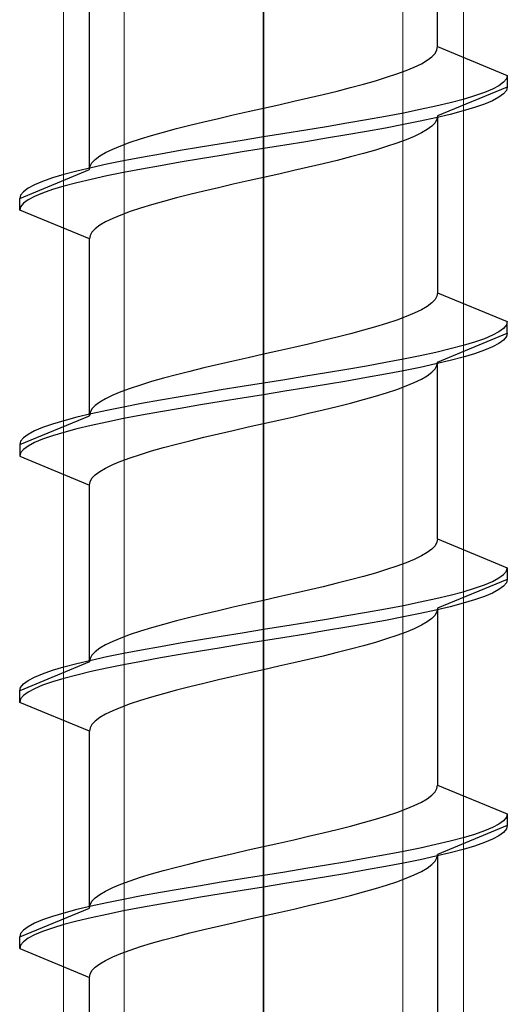
# Model space of a CAD drawing. Extents: x 0 to 3964, y 0 to 6413.
# Drawn here: x 1495 to 1500, y 5112 to 5120 of the extents above; entities that cross this region are included whole.
import ezdxf

# ---------------------------------------------------------------- set-up
doc = ezdxf.new("R2010")
doc.units = 0
doc.linetypes.add('YCENTER_1', pattern=[13, 10, -1, 1, -1])
doc.layers.add('YKK_13', color=4, linetype='CONTINUOUS', lineweight=13)

msp = doc.modelspace()

# ---------------------------------------------------------------- linework, layer by layer
at = {"layer": 'YKK_13', "linetype": 'ByBlock', "lineweight": -2, "ltscale": 2}
for p, q in [((1497.5, 5159.9012), (1497.5, 5098.4012)), ((1497.5, 5076.9407), (1497.5, 5138.4407))]:
    msp.add_line(p, q, dxfattribs=at)
at = {"layer": 'YKK_13', "linetype": 'YCENTER_1'}
msp.add_line((1497.5, 5102.8445), (1497.5, 5136.8543), dxfattribs=at)
at = {"layer": 'YKK_13'}
for p, q in [((1495.777, 5107.3737), (1495.777, 5133.2085)), ((1499.223, 5107.3737), (1499.223, 5133.2085)), ((1496.2985, 5107.3737), (1496.2985, 5122.9503)), ((1498.7015, 5107.3737), (1498.7015, 5122.9503))]:
    msp.add_line(p, q, dxfattribs=at)
at = {"layer": 'YKK_13', "linetype": 'ByBlock', "lineweight": -2, "ltscale": 0.5}
for p, q in [((1499, 5119.7668), (1499, 5121.2897)), ((1496, 5118.7068), (1496, 5120.2297)), ((1498.9772, 5119.7079), (1498.9943, 5119.7373)), ((1498.9943, 5119.7373), (1499, 5119.7668)), ((1499, 5119.7668), (1499.6, 5119.5182)), ((1498.8595, 5119.6195), (1498.9095, 5119.649)), ((1498.9095, 5119.649), (1498.9489, 5119.6784)), ((1498.9489, 5119.6784), (1498.9772, 5119.7079)), ((1498.6491, 5119.5312), (1498.7287, 5119.5606)), ((1498.7287, 5119.5606), (1498.799, 5119.5901)), ((1498.799, 5119.5901), (1498.8595, 5119.6195)), ((1498.3604, 5119.4429), (1498.4642, 5119.4723)), ((1498.4642, 5119.4723), (1498.5607, 5119.5018)), ((1498.5607, 5119.5018), (1498.6491, 5119.5312)), ((1499.592, 5119.4888), (1499.5681, 5119.4593)), ((1499.6, 5119.5182), (1499.592, 5119.4888)), ((1499.6, 5119.5182), (1499.6, 5119.4182)), ((1498.013, 5119.3545), (1498.1339, 5119.384)), ((1498.1339, 5119.384), (1498.25, 5119.4134)), ((1498.25, 5119.4134), (1498.3604, 5119.4429)), ((1499.6, 5119.4182), (1499, 5119.1697)), ((1499.4734, 5119.4005), (1499.4032, 5119.371)), ((1499.5284, 5119.4299), (1499.4734, 5119.4005)), ((1499.5681, 5119.4593), (1499.5284, 5119.4299)), ((1499.592, 5119.3888), (1499.5681, 5119.3593)), ((1499.6, 5119.4182), (1499.592, 5119.3888)), ((1497.6307, 5119.2662), (1497.7605, 5119.2956)), ((1497.7605, 5119.2956), (1497.8882, 5119.3251)), ((1497.8882, 5119.3251), (1498.013, 5119.3545)), ((1499.2202, 5119.3121), (1499.1087, 5119.2827)), ((1499.3187, 5119.3416), (1499.2202, 5119.3121)), ((1499.4032, 5119.371), (1499.3187, 5119.3416)), ((1499.4734, 5119.3005), (1499.4032, 5119.271)), ((1499.5284, 5119.3299), (1499.4734, 5119.3005)), ((1499.5681, 5119.3593), (1499.5284, 5119.3299)), ((1497.2395, 5119.1779), (1497.3693, 5119.2073)), ((1497.3693, 5119.2073), (1497.5, 5119.2368)), ((1497.5, 5119.2368), (1497.6307, 5119.2662)), ((1498.8499, 5119.2238), (1498.7045, 5119.1943)), ((1498.9849, 5119.2532), (1498.8499, 5119.2238)), ((1499.1087, 5119.2827), (1498.9849, 5119.2532)), ((1499.2202, 5119.2121), (1499.1087, 5119.1827)), ((1499.3187, 5119.2416), (1499.2202, 5119.2121)), ((1499.4032, 5119.271), (1499.3187, 5119.2416)), ((1496.987, 5119.119), (1497.1118, 5119.1484)), ((1497.1118, 5119.1484), (1497.2395, 5119.1779)), ((1498.3875, 5119.1355), (1498.2182, 5119.106)), ((1498.55, 5119.1649), (1498.3875, 5119.1355)), ((1498.7045, 5119.1943), (1498.55, 5119.1649)), ((1498.8499, 5119.1238), (1498.7045, 5119.0943)), ((1498.9849, 5119.1532), (1498.8499, 5119.1238)), ((1498.9943, 5119.1403), (1498.9772, 5119.1108)), ((1499.1087, 5119.1827), (1498.9849, 5119.1532)), ((1499, 5119.1697), (1498.9943, 5119.1403)), ((1499, 5119.1697), (1499, 5117.6468)), ((1496.6396, 5119.0306), (1496.75, 5119.0601)), ((1496.75, 5119.0601), (1496.8661, 5119.0895)), ((1496.8661, 5119.0895), (1496.987, 5119.119)), ((1497.8647, 5119.0471), (1497.683, 5119.0177)), ((1498.0435, 5119.0766), (1497.8647, 5119.0471)), ((1498.2182, 5119.106), (1498.0435, 5119.0766)), ((1498.55, 5119.0649), (1498.3875, 5119.0355)), ((1498.7045, 5119.0943), (1498.55, 5119.0649)), ((1498.9095, 5119.0519), (1498.8595, 5119.0225)), ((1498.9489, 5119.0814), (1498.9095, 5119.0519)), ((1498.9772, 5119.1108), (1498.9489, 5119.0814)), ((1496.3509, 5118.9423), (1496.4393, 5118.9718)), ((1496.4393, 5118.9718), (1496.5358, 5119.0012)), ((1496.5358, 5119.0012), (1496.6396, 5119.0306)), ((1497.317, 5118.9588), (1497.1353, 5118.9293)), ((1497.5, 5118.9882), (1497.317, 5118.9588)), ((1497.683, 5119.0177), (1497.5, 5118.9882)), ((1498.0435, 5118.9766), (1497.8647, 5118.9471)), ((1498.2182, 5119.006), (1498.0435, 5118.9766)), ((1498.3875, 5119.0355), (1498.2182, 5119.006)), ((1498.7287, 5118.9636), (1498.6491, 5118.9341)), ((1498.799, 5118.993), (1498.7287, 5118.9636)), ((1498.8595, 5119.0225), (1498.799, 5118.993)), ((1496.1405, 5118.854), (1496.201, 5118.8834)), ((1496.201, 5118.8834), (1496.2713, 5118.9129)), ((1496.2713, 5118.9129), (1496.3509, 5118.9423)), ((1496.7818, 5118.8705), (1496.6125, 5118.841)), ((1496.9565, 5118.8999), (1496.7818, 5118.8705)), ((1497.1353, 5118.9293), (1496.9565, 5118.8999)), ((1497.5, 5118.8882), (1497.317, 5118.8588)), ((1497.683, 5118.9177), (1497.5, 5118.8882)), ((1497.8647, 5118.9471), (1497.683, 5118.9177)), ((1498.4642, 5118.8753), (1498.3604, 5118.8458)), ((1498.5607, 5118.9047), (1498.4642, 5118.8753)), ((1498.6491, 5118.9341), (1498.5607, 5118.9047)), ((1496.0228, 5118.7656), (1496.0511, 5118.7951)), ((1496.0511, 5118.7951), (1496.0905, 5118.8245)), ((1496.0905, 5118.8245), (1496.1405, 5118.854)), ((1496.45, 5118.8116), (1496.2955, 5118.7821)), ((1496.6125, 5118.841), (1496.45, 5118.8116)), ((1496.9565, 5118.7999), (1496.7818, 5118.7705)), ((1497.1353, 5118.8293), (1496.9565, 5118.7999)), ((1497.317, 5118.8588), (1497.1353, 5118.8293)), ((1498.1339, 5118.7869), (1498.013, 5118.7575)), ((1498.25, 5118.8164), (1498.1339, 5118.7869)), ((1498.3604, 5118.8458), (1498.25, 5118.8164)), ((1495.4, 5118.4582), (1496, 5118.7068)), ((1496.0151, 5118.7232), (1495.8913, 5118.6938)), ((1496, 5118.7068), (1496.0057, 5118.7362)), ((1496.0057, 5118.7362), (1496.0228, 5118.7656)), ((1496.1501, 5118.7527), (1496.0151, 5118.7232)), ((1496.2955, 5118.7821), (1496.1501, 5118.7527)), ((1496.45, 5118.7116), (1496.2955, 5118.6821)), ((1496.6125, 5118.741), (1496.45, 5118.7116)), ((1496.7818, 5118.7705), (1496.6125, 5118.741)), ((1497.7605, 5118.6986), (1497.6307, 5118.6691)), ((1497.8882, 5118.728), (1497.7605, 5118.6986)), ((1498.013, 5118.7575), (1497.8882, 5118.728)), ((1495.6813, 5118.6349), (1495.5968, 5118.6055)), ((1495.7798, 5118.6643), (1495.6813, 5118.6349)), ((1495.8913, 5118.6938), (1495.7798, 5118.6643)), ((1496.0151, 5118.6232), (1495.8913, 5118.5938)), ((1496.1501, 5118.6527), (1496.0151, 5118.6232)), ((1496.2955, 5118.6821), (1496.1501, 5118.6527)), ((1497.5, 5118.6397), (1497.3693, 5118.6103)), ((1497.6307, 5118.6691), (1497.5, 5118.6397)), ((1495.4716, 5118.5466), (1495.4319, 5118.5171)), ((1495.5266, 5118.576), (1495.4716, 5118.5466)), ((1495.5968, 5118.6055), (1495.5266, 5118.576)), ((1495.6813, 5118.5349), (1495.5968, 5118.5055)), ((1495.7798, 5118.5643), (1495.6813, 5118.5349)), ((1495.8913, 5118.5938), (1495.7798, 5118.5643)), ((1497.1118, 5118.5514), (1496.987, 5118.5219)), ((1497.2395, 5118.5808), (1497.1118, 5118.5514)), ((1497.3693, 5118.6103), (1497.2395, 5118.5808)), ((1495.408, 5118.4877), (1495.4, 5118.4582)), ((1495.4, 5118.3582), (1495.4, 5118.4582)), ((1495.4319, 5118.5171), (1495.408, 5118.4877)), ((1495.4716, 5118.4466), (1495.4319, 5118.4171)), ((1495.5266, 5118.476), (1495.4716, 5118.4466)), ((1495.5968, 5118.5055), (1495.5266, 5118.476)), ((1496.75, 5118.463), (1496.6396, 5118.4336)), ((1496.8661, 5118.4925), (1496.75, 5118.463)), ((1496.987, 5118.5219), (1496.8661, 5118.4925)), ((1495.408, 5118.3877), (1495.4, 5118.3582)), ((1495.4319, 5118.4171), (1495.408, 5118.3877)), ((1496.4393, 5118.3747), (1496.3509, 5118.3453)), ((1496.5358, 5118.4041), (1496.4393, 5118.3747)), ((1496.6396, 5118.4336), (1496.5358, 5118.4041)), ((1496, 5118.1097), (1495.4, 5118.3582)), ((1496.201, 5118.2864), (1496.1405, 5118.2569)), ((1496.2713, 5118.3158), (1496.201, 5118.2864)), ((1496.3509, 5118.3453), (1496.2713, 5118.3158)), ((1496.0511, 5118.198), (1496.0228, 5118.1686)), ((1496.0905, 5118.2275), (1496.0511, 5118.198)), ((1496.1405, 5118.2569), (1496.0905, 5118.2275)), ((1496.0057, 5118.1391), (1496, 5118.1097)), ((1496, 5116.5868), (1496, 5118.1097)), ((1496.0228, 5118.1686), (1496.0057, 5118.1391)), ((1498.9943, 5117.6173), (1498.9772, 5117.5879)), ((1499, 5117.6468), (1498.9943, 5117.6173)), ((1499, 5117.6468), (1499.6, 5117.3982)), ((1498.9095, 5117.529), (1498.8595, 5117.4995)), ((1498.9489, 5117.5584), (1498.9095, 5117.529)), ((1498.9772, 5117.5879), (1498.9489, 5117.5584)), ((1498.7287, 5117.4406), (1498.6491, 5117.4112)), ((1498.799, 5117.4701), (1498.7287, 5117.4406)), ((1498.8595, 5117.4995), (1498.799, 5117.4701)), ((1498.4642, 5117.3523), (1498.3604, 5117.3229)), ((1498.5607, 5117.3818), (1498.4642, 5117.3523)), ((1498.6491, 5117.4112), (1498.5607, 5117.3818)), ((1499.592, 5117.3688), (1499.5681, 5117.3393)), ((1499.6, 5117.3982), (1499.592, 5117.3688)), ((1499.6, 5117.2982), (1499.6, 5117.3982)), ((1498.1339, 5117.264), (1498.013, 5117.2345)), ((1498.25, 5117.2934), (1498.1339, 5117.264)), ((1498.3604, 5117.3229), (1498.25, 5117.2934)), ((1499, 5117.0497), (1499.6, 5117.2982)), ((1499.4734, 5117.2805), (1499.4032, 5117.251)), ((1499.5284, 5117.3099), (1499.4734, 5117.2805)), ((1499.5681, 5117.3393), (1499.5284, 5117.3099)), ((1499.592, 5117.2688), (1499.5681, 5117.2393)), ((1499.6, 5117.2982), (1499.592, 5117.2688)), ((1497.7605, 5117.1756), (1497.6307, 5117.1462)), ((1497.8882, 5117.2051), (1497.7605, 5117.1756)), ((1498.013, 5117.2345), (1497.8882, 5117.2051)), ((1499.2202, 5117.1921), (1499.1087, 5117.1627)), ((1499.3187, 5117.2216), (1499.2202, 5117.1921)), ((1499.4032, 5117.251), (1499.3187, 5117.2216)), ((1499.4734, 5117.1805), (1499.4032, 5117.151)), ((1499.5284, 5117.2099), (1499.4734, 5117.1805)), ((1499.5681, 5117.2393), (1499.5284, 5117.2099)), ((1497.3693, 5117.0873), (1497.2395, 5117.0579)), ((1497.5, 5117.1168), (1497.3693, 5117.0873)), ((1497.6307, 5117.1462), (1497.5, 5117.1168)), ((1498.8499, 5117.1038), (1498.7045, 5117.0743)), ((1498.9849, 5117.1332), (1498.8499, 5117.1038)), ((1499.1087, 5117.1627), (1498.9849, 5117.1332)), ((1499.2202, 5117.0921), (1499.1087, 5117.0627)), ((1499.3187, 5117.1216), (1499.2202, 5117.0921)), ((1499.4032, 5117.151), (1499.3187, 5117.1216)), ((1497.1118, 5117.0284), (1496.987, 5116.999)), ((1497.2395, 5117.0579), (1497.1118, 5117.0284)), ((1498.3875, 5117.0155), (1498.2182, 5116.986)), ((1498.55, 5117.0449), (1498.3875, 5117.0155)), ((1498.7045, 5117.0743), (1498.55, 5117.0449)), ((1498.8499, 5117.0038), (1498.7045, 5116.9743)), ((1498.9849, 5117.0332), (1498.8499, 5117.0038)), ((1498.9772, 5116.9908), (1498.9943, 5117.0203)), ((1499.1087, 5117.0627), (1498.9849, 5117.0332)), ((1498.9943, 5117.0203), (1499, 5117.0497)), ((1499, 5115.5268), (1499, 5117.0497)), ((1496.75, 5116.9401), (1496.6396, 5116.9106)), ((1496.8661, 5116.9695), (1496.75, 5116.9401)), ((1496.987, 5116.999), (1496.8661, 5116.9695)), ((1497.8647, 5116.9271), (1497.683, 5116.8977)), ((1498.0435, 5116.9566), (1497.8647, 5116.9271)), ((1498.2182, 5116.986), (1498.0435, 5116.9566)), ((1498.55, 5116.9449), (1498.3875, 5116.9155)), ((1498.7045, 5116.9743), (1498.55, 5116.9449)), ((1498.8595, 5116.9025), (1498.9095, 5116.9319)), ((1498.9095, 5116.9319), (1498.9489, 5116.9614)), ((1498.9489, 5116.9614), (1498.9772, 5116.9908)), ((1496.4393, 5116.8518), (1496.3509, 5116.8223)), ((1496.5358, 5116.8812), (1496.4393, 5116.8518)), ((1496.6396, 5116.9106), (1496.5358, 5116.8812)), ((1497.317, 5116.8388), (1497.1353, 5116.8093)), ((1497.5, 5116.8682), (1497.317, 5116.8388)), ((1497.683, 5116.8977), (1497.5, 5116.8682)), ((1498.0435, 5116.8566), (1497.8647, 5116.8271)), ((1498.2182, 5116.886), (1498.0435, 5116.8566)), ((1498.3875, 5116.9155), (1498.2182, 5116.886)), ((1498.6491, 5116.8141), (1498.7287, 5116.8436)), ((1498.7287, 5116.8436), (1498.799, 5116.873)), ((1498.799, 5116.873), (1498.8595, 5116.9025)), ((1496.201, 5116.7634), (1496.1405, 5116.734)), ((1496.2713, 5116.7929), (1496.201, 5116.7634)), ((1496.3509, 5116.8223), (1496.2713, 5116.7929)), ((1496.7818, 5116.7505), (1496.6125, 5116.721)), ((1496.9565, 5116.7799), (1496.7818, 5116.7505)), ((1497.1353, 5116.8093), (1496.9565, 5116.7799)), ((1497.5, 5116.7682), (1497.317, 5116.7388)), ((1497.683, 5116.7977), (1497.5, 5116.7682)), ((1497.8647, 5116.8271), (1497.683, 5116.7977)), ((1498.3604, 5116.7258), (1498.4642, 5116.7553)), ((1498.4642, 5116.7553), (1498.5607, 5116.7847)), ((1498.5607, 5116.7847), (1498.6491, 5116.8141)), ((1496.0511, 5116.6751), (1496.0228, 5116.6456)), ((1496.0905, 5116.7045), (1496.0511, 5116.6751)), ((1496.1405, 5116.734), (1496.0905, 5116.7045)), ((1496.45, 5116.6916), (1496.2955, 5116.6621)), ((1496.6125, 5116.721), (1496.45, 5116.6916)), ((1496.9565, 5116.6799), (1496.7818, 5116.6505)), ((1497.1353, 5116.7093), (1496.9565, 5116.6799)), ((1497.317, 5116.7388), (1497.1353, 5116.7093)), ((1498.013, 5116.6375), (1498.1339, 5116.6669)), ((1498.1339, 5116.6669), (1498.25, 5116.6964)), ((1498.25, 5116.6964), (1498.3604, 5116.7258)), ((1495.4, 5116.3382), (1496, 5116.5868)), ((1496.0151, 5116.6032), (1495.8913, 5116.5738)), ((1496.0057, 5116.6162), (1496, 5116.5868)), ((1496.0228, 5116.6456), (1496.0057, 5116.6162)), ((1496.1501, 5116.6327), (1496.0151, 5116.6032)), ((1496.2955, 5116.6621), (1496.1501, 5116.6327)), ((1496.45, 5116.5916), (1496.2955, 5116.5621)), ((1496.6125, 5116.621), (1496.45, 5116.5916)), ((1496.7818, 5116.6505), (1496.6125, 5116.621)), ((1497.6307, 5116.5491), (1497.7605, 5116.5786)), ((1497.7605, 5116.5786), (1497.8882, 5116.608)), ((1497.8882, 5116.608), (1498.013, 5116.6375)), ((1495.6813, 5116.5149), (1495.5968, 5116.4855)), ((1495.7798, 5116.5443), (1495.6813, 5116.5149)), ((1495.8913, 5116.5738), (1495.7798, 5116.5443)), ((1496.0151, 5116.5032), (1495.8913, 5116.4738)), ((1496.1501, 5116.5327), (1496.0151, 5116.5032)), ((1496.2955, 5116.5621), (1496.1501, 5116.5327)), ((1497.3693, 5116.4903), (1497.5, 5116.5197)), ((1497.5, 5116.5197), (1497.6307, 5116.5491)), ((1495.4716, 5116.4266), (1495.4319, 5116.3971)), ((1495.5266, 5116.456), (1495.4716, 5116.4266)), ((1495.5968, 5116.4855), (1495.5266, 5116.456)), ((1495.6813, 5116.4149), (1495.5968, 5116.3855)), ((1495.7798, 5116.4443), (1495.6813, 5116.4149)), ((1495.8913, 5116.4738), (1495.7798, 5116.4443)), ((1496.987, 5116.4019), (1497.1118, 5116.4314)), ((1497.1118, 5116.4314), (1497.2395, 5116.4608)), ((1497.2395, 5116.4608), (1497.3693, 5116.4903)), ((1495.408, 5116.3677), (1495.4, 5116.3382)), ((1495.4, 5116.3382), (1495.4, 5116.2382)), ((1495.4319, 5116.3971), (1495.408, 5116.3677)), ((1495.4716, 5116.3266), (1495.4319, 5116.2971)), ((1495.5266, 5116.356), (1495.4716, 5116.3266)), ((1495.5968, 5116.3855), (1495.5266, 5116.356)), ((1496.6396, 5116.3136), (1496.75, 5116.343)), ((1496.75, 5116.343), (1496.8661, 5116.3725)), ((1496.8661, 5116.3725), (1496.987, 5116.4019)), ((1495.408, 5116.2677), (1495.4, 5116.2382)), ((1495.4319, 5116.2971), (1495.408, 5116.2677)), ((1496.3509, 5116.2253), (1496.4393, 5116.2547)), ((1496.4393, 5116.2547), (1496.5358, 5116.2841)), ((1496.5358, 5116.2841), (1496.6396, 5116.3136)), ((1495.4, 5116.2382), (1496, 5115.9897)), ((1496.1405, 5116.1369), (1496.201, 5116.1664)), ((1496.201, 5116.1664), (1496.2713, 5116.1958)), ((1496.2713, 5116.1958), (1496.3509, 5116.2253)), ((1496.0228, 5116.0486), (1496.0511, 5116.078)), ((1496.0511, 5116.078), (1496.0905, 5116.1075)), ((1496.0905, 5116.1075), (1496.1405, 5116.1369)), ((1496, 5115.9897), (1496.0057, 5116.0191)), ((1496, 5114.4668), (1496, 5115.9897)), ((1496.0057, 5116.0191), (1496.0228, 5116.0486)), ((1498.9943, 5115.4973), (1498.9772, 5115.4679)), ((1499, 5115.5268), (1498.9943, 5115.4973)), ((1499, 5115.5268), (1499.6, 5115.2782)), ((1498.9095, 5115.409), (1498.8595, 5115.3795)), ((1498.9489, 5115.4384), (1498.9095, 5115.409)), ((1498.9772, 5115.4679), (1498.9489, 5115.4384)), ((1498.7287, 5115.3206), (1498.6491, 5115.2912)), ((1498.799, 5115.3501), (1498.7287, 5115.3206)), ((1498.8595, 5115.3795), (1498.799, 5115.3501)), ((1498.4642, 5115.2323), (1498.3604, 5115.2029)), ((1498.5607, 5115.2618), (1498.4642, 5115.2323)), ((1498.6491, 5115.2912), (1498.5607, 5115.2618)), ((1499.5681, 5115.2193), (1499.592, 5115.2488)), ((1499.592, 5115.2488), (1499.6, 5115.2782)), ((1499.6, 5115.2782), (1499.6, 5115.1782)), ((1498.1339, 5115.144), (1498.013, 5115.1145)), ((1498.25, 5115.1734), (1498.1339, 5115.144)), ((1498.3604, 5115.2029), (1498.25, 5115.1734)), ((1499.6, 5115.1782), (1499, 5114.9297)), ((1499.4032, 5115.131), (1499.4734, 5115.1605)), ((1499.4734, 5115.1605), (1499.5284, 5115.1899)), ((1499.5284, 5115.1899), (1499.5681, 5115.2193)), ((1499.592, 5115.1488), (1499.5681, 5115.1193)), ((1499.6, 5115.1782), (1499.592, 5115.1488)), ((1497.7605, 5115.0556), (1497.6307, 5115.0262)), ((1497.8882, 5115.0851), (1497.7605, 5115.0556)), ((1498.013, 5115.1145), (1497.8882, 5115.0851)), ((1499.1087, 5115.0427), (1499.2202, 5115.0721)), ((1499.2202, 5115.0721), (1499.3187, 5115.1016)), ((1499.3187, 5115.1016), (1499.4032, 5115.131)), ((1499.4734, 5115.0605), (1499.4032, 5115.031)), ((1499.5284, 5115.0899), (1499.4734, 5115.0605)), ((1499.5681, 5115.1193), (1499.5284, 5115.0899)), ((1497.3693, 5114.9673), (1497.2395, 5114.9379)), ((1497.5, 5114.9968), (1497.3693, 5114.9673)), ((1497.6307, 5115.0262), (1497.5, 5114.9968)), ((1498.7045, 5114.9543), (1498.8499, 5114.9838)), ((1498.8499, 5114.9838), (1498.9849, 5115.0132)), ((1498.9849, 5115.0132), (1499.1087, 5115.0427)), ((1499.2202, 5114.9721), (1499.1087, 5114.9427)), ((1499.3187, 5115.0016), (1499.2202, 5114.9721)), ((1499.4032, 5115.031), (1499.3187, 5115.0016)), ((1497.1118, 5114.9084), (1496.987, 5114.879)), ((1497.2395, 5114.9379), (1497.1118, 5114.9084)), ((1498.2182, 5114.866), (1498.3875, 5114.8955)), ((1498.3875, 5114.8955), (1498.55, 5114.9249)), ((1498.55, 5114.9249), (1498.7045, 5114.9543)), ((1498.8499, 5114.8838), (1498.7045, 5114.8543)), ((1498.9849, 5114.9132), (1498.8499, 5114.8838)), ((1498.9943, 5114.9003), (1498.9772, 5114.8708)), ((1499.1087, 5114.9427), (1498.9849, 5114.9132)), ((1499, 5114.9297), (1498.9943, 5114.9003)), ((1499, 5114.9297), (1499, 5113.4068)), ((1496.75, 5114.8201), (1496.6396, 5114.7906)), ((1496.8661, 5114.8495), (1496.75, 5114.8201)), ((1496.987, 5114.879), (1496.8661, 5114.8495)), ((1497.683, 5114.7777), (1497.8647, 5114.8071)), ((1497.8647, 5114.8071), (1498.0435, 5114.8366)), ((1498.0435, 5114.8366), (1498.2182, 5114.866)), ((1498.55, 5114.8249), (1498.3875, 5114.7955)), ((1498.7045, 5114.8543), (1498.55, 5114.8249)), ((1498.9095, 5114.8119), (1498.8595, 5114.7825)), ((1498.9489, 5114.8414), (1498.9095, 5114.8119)), ((1498.9772, 5114.8708), (1498.9489, 5114.8414)), ((1496.4393, 5114.7318), (1496.3509, 5114.7023)), ((1496.5358, 5114.7612), (1496.4393, 5114.7318)), ((1496.6396, 5114.7906), (1496.5358, 5114.7612)), ((1497.1353, 5114.6893), (1497.317, 5114.7188)), ((1497.317, 5114.7188), (1497.5, 5114.7482)), ((1497.5, 5114.7482), (1497.683, 5114.7777)), ((1498.0435, 5114.7366), (1497.8647, 5114.7071)), ((1498.2182, 5114.766), (1498.0435, 5114.7366)), ((1498.3875, 5114.7955), (1498.2182, 5114.766)), ((1498.7287, 5114.7236), (1498.6491, 5114.6941)), ((1498.799, 5114.753), (1498.7287, 5114.7236)), ((1498.8595, 5114.7825), (1498.799, 5114.753)), ((1496.201, 5114.6434), (1496.1405, 5114.614)), ((1496.2713, 5114.6729), (1496.201, 5114.6434)), ((1496.3509, 5114.7023), (1496.2713, 5114.6729)), ((1496.6125, 5114.601), (1496.7818, 5114.6305)), ((1496.7818, 5114.6305), (1496.9565, 5114.6599)), ((1496.9565, 5114.6599), (1497.1353, 5114.6893)), ((1497.5, 5114.6482), (1497.317, 5114.6188)), ((1497.683, 5114.6777), (1497.5, 5114.6482)), ((1497.8647, 5114.7071), (1497.683, 5114.6777)), ((1498.4642, 5114.6353), (1498.3604, 5114.6058)), ((1498.5607, 5114.6647), (1498.4642, 5114.6353)), ((1498.6491, 5114.6941), (1498.5607, 5114.6647)), ((1496.0511, 5114.5551), (1496.0228, 5114.5256)), ((1496.0905, 5114.5845), (1496.0511, 5114.5551)), ((1496.1405, 5114.614), (1496.0905, 5114.5845)), ((1496.2955, 5114.5421), (1496.45, 5114.5716)), ((1496.45, 5114.5716), (1496.6125, 5114.601)), ((1496.9565, 5114.5599), (1496.7818, 5114.5305)), ((1497.1353, 5114.5893), (1496.9565, 5114.5599)), ((1497.317, 5114.6188), (1497.1353, 5114.5893)), ((1498.1339, 5114.5469), (1498.013, 5114.5175)), ((1498.25, 5114.5764), (1498.1339, 5114.5469)), ((1498.3604, 5114.6058), (1498.25, 5114.5764)), ((1496, 5114.4668), (1495.4, 5114.2182)), ((1495.8913, 5114.4538), (1496.0151, 5114.4832)), ((1496.0057, 5114.4962), (1496, 5114.4668)), ((1496.0228, 5114.5256), (1496.0057, 5114.4962)), ((1496.0151, 5114.4832), (1496.1501, 5114.5127)), ((1496.1501, 5114.5127), (1496.2955, 5114.5421)), ((1496.45, 5114.4716), (1496.2955, 5114.4421)), ((1496.6125, 5114.501), (1496.45, 5114.4716)), ((1496.7818, 5114.5305), (1496.6125, 5114.501)), ((1497.7605, 5114.4586), (1497.6307, 5114.4291)), ((1497.8882, 5114.488), (1497.7605, 5114.4586)), ((1498.013, 5114.5175), (1497.8882, 5114.488)), ((1495.5968, 5114.3655), (1495.6813, 5114.3949)), ((1495.6813, 5114.3949), (1495.7798, 5114.4243)), ((1495.7798, 5114.4243), (1495.8913, 5114.4538)), ((1496.0151, 5114.3832), (1495.8913, 5114.3538)), ((1496.1501, 5114.4127), (1496.0151, 5114.3832)), ((1496.2955, 5114.4421), (1496.1501, 5114.4127)), ((1497.5, 5114.3997), (1497.3693, 5114.3703)), ((1497.6307, 5114.4291), (1497.5, 5114.3997)), ((1495.4319, 5114.2771), (1495.4716, 5114.3066)), ((1495.4716, 5114.3066), (1495.5266, 5114.336)), ((1495.5266, 5114.336), (1495.5968, 5114.3655)), ((1495.6813, 5114.2949), (1495.5968, 5114.2655)), ((1495.7798, 5114.3243), (1495.6813, 5114.2949)), ((1495.8913, 5114.3538), (1495.7798, 5114.3243)), ((1497.1118, 5114.3114), (1496.987, 5114.2819)), ((1497.2395, 5114.3408), (1497.1118, 5114.3114)), ((1497.3693, 5114.3703), (1497.2395, 5114.3408)), ((1495.4, 5114.2182), (1495.408, 5114.2477)), ((1495.4, 5114.1182), (1495.4, 5114.2182)), ((1495.408, 5114.2477), (1495.4319, 5114.2771)), ((1495.4716, 5114.2066), (1495.4319, 5114.1771)), ((1495.5266, 5114.236), (1495.4716, 5114.2066)), ((1495.5968, 5114.2655), (1495.5266, 5114.236)), ((1496.75, 5114.223), (1496.6396, 5114.1936)), ((1496.8661, 5114.2525), (1496.75, 5114.223)), ((1496.987, 5114.2819), (1496.8661, 5114.2525)), ((1495.408, 5114.1477), (1495.4, 5114.1182)), ((1495.4319, 5114.1771), (1495.408, 5114.1477)), ((1496.4393, 5114.1347), (1496.3509, 5114.1053)), ((1496.5358, 5114.1641), (1496.4393, 5114.1347)), ((1496.6396, 5114.1936), (1496.5358, 5114.1641)), ((1496, 5113.8697), (1495.4, 5114.1182)), ((1496.201, 5114.0464), (1496.1405, 5114.0169)), ((1496.2713, 5114.0758), (1496.201, 5114.0464)), ((1496.3509, 5114.1053), (1496.2713, 5114.0758)), ((1496.0511, 5113.958), (1496.0228, 5113.9286)), ((1496.0905, 5113.9875), (1496.0511, 5113.958)), ((1496.1405, 5114.0169), (1496.0905, 5113.9875)), ((1496.0057, 5113.8991), (1496, 5113.8697)), ((1496, 5112.3468), (1496, 5113.8697)), ((1496.0228, 5113.9286), (1496.0057, 5113.8991)), ((1498.9772, 5113.3479), (1498.9943, 5113.3773)), ((1498.9943, 5113.3773), (1499, 5113.4068)), ((1499, 5113.4068), (1499.6, 5113.1582)), ((1498.8595, 5113.2595), (1498.9095, 5113.289)), ((1498.9095, 5113.289), (1498.9489, 5113.3184)), ((1498.9489, 5113.3184), (1498.9772, 5113.3479)), ((1498.6491, 5113.1712), (1498.7287, 5113.2006)), ((1498.7287, 5113.2006), (1498.799, 5113.2301)), ((1498.799, 5113.2301), (1498.8595, 5113.2595)), ((1498.3604, 5113.0829), (1498.4642, 5113.1123)), ((1498.4642, 5113.1123), (1498.5607, 5113.1418)), ((1498.5607, 5113.1418), (1498.6491, 5113.1712)), ((1499.592, 5113.1288), (1499.5681, 5113.0993)), ((1499.6, 5113.1582), (1499.592, 5113.1288)), ((1499.6, 5113.1582), (1499.6, 5113.0582)), ((1498.013, 5112.9945), (1498.1339, 5113.024)), ((1498.1339, 5113.024), (1498.25, 5113.0534)), ((1498.25, 5113.0534), (1498.3604, 5113.0829)), ((1499.6, 5113.0582), (1499, 5112.8097)), ((1499.4734, 5113.0405), (1499.4032, 5113.011)), ((1499.5284, 5113.0699), (1499.4734, 5113.0405)), ((1499.5681, 5113.0993), (1499.5284, 5113.0699)), ((1499.592, 5113.0288), (1499.5681, 5112.9993)), ((1499.6, 5113.0582), (1499.592, 5113.0288)), ((1497.6307, 5112.9062), (1497.7605, 5112.9356)), ((1497.7605, 5112.9356), (1497.8882, 5112.9651)), ((1497.8882, 5112.9651), (1498.013, 5112.9945)), ((1499.2202, 5112.9521), (1499.1087, 5112.9227)), ((1499.3187, 5112.9816), (1499.2202, 5112.9521)), ((1499.4032, 5113.011), (1499.3187, 5112.9816)), ((1499.4734, 5112.9405), (1499.4032, 5112.911)), ((1499.5284, 5112.9699), (1499.4734, 5112.9405)), ((1499.5681, 5112.9993), (1499.5284, 5112.9699)), ((1497.2395, 5112.8179), (1497.3693, 5112.8473)), ((1497.3693, 5112.8473), (1497.5, 5112.8768)), ((1497.5, 5112.8768), (1497.6307, 5112.9062)), ((1498.8499, 5112.8638), (1498.7045, 5112.8343)), ((1498.9849, 5112.8932), (1498.8499, 5112.8638)), ((1499.1087, 5112.9227), (1498.9849, 5112.8932)), ((1499.2202, 5112.8521), (1499.1087, 5112.8227)), ((1499.3187, 5112.8816), (1499.2202, 5112.8521)), ((1499.4032, 5112.911), (1499.3187, 5112.8816)), ((1496.987, 5112.759), (1497.1118, 5112.7884)), ((1497.1118, 5112.7884), (1497.2395, 5112.8179)), ((1498.3875, 5112.7755), (1498.2182, 5112.746)), ((1498.55, 5112.8049), (1498.3875, 5112.7755)), ((1498.7045, 5112.8343), (1498.55, 5112.8049)), ((1498.8499, 5112.7638), (1498.7045, 5112.7343)), ((1498.9849, 5112.7932), (1498.8499, 5112.7638)), ((1498.9772, 5112.7508), (1498.9943, 5112.7803)), ((1499.1087, 5112.8227), (1498.9849, 5112.7932)), ((1498.9943, 5112.7803), (1499, 5112.8097)), ((1499, 5112.8097), (1499, 5111.2868)), ((1496.6396, 5112.6706), (1496.75, 5112.7001)), ((1496.75, 5112.7001), (1496.8661, 5112.7295)), ((1496.8661, 5112.7295), (1496.987, 5112.759)), ((1497.8647, 5112.6871), (1497.683, 5112.6577)), ((1498.0435, 5112.7166), (1497.8647, 5112.6871)), ((1498.2182, 5112.746), (1498.0435, 5112.7166)), ((1498.55, 5112.7049), (1498.3875, 5112.6755)), ((1498.7045, 5112.7343), (1498.55, 5112.7049)), ((1498.8595, 5112.6625), (1498.9095, 5112.6919)), ((1498.9095, 5112.6919), (1498.9489, 5112.7214)), ((1498.9489, 5112.7214), (1498.9772, 5112.7508)), ((1496.3509, 5112.5823), (1496.4393, 5112.6118)), ((1496.4393, 5112.6118), (1496.5358, 5112.6412)), ((1496.5358, 5112.6412), (1496.6396, 5112.6706)), ((1497.317, 5112.5988), (1497.1353, 5112.5693)), ((1497.5, 5112.6282), (1497.317, 5112.5988)), ((1497.683, 5112.6577), (1497.5, 5112.6282)), ((1498.0435, 5112.6166), (1497.8647, 5112.5871)), ((1498.2182, 5112.646), (1498.0435, 5112.6166)), ((1498.3875, 5112.6755), (1498.2182, 5112.646)), ((1498.6491, 5112.5741), (1498.7287, 5112.6036)), ((1498.7287, 5112.6036), (1498.799, 5112.633)), ((1498.799, 5112.633), (1498.8595, 5112.6625)), ((1496.1405, 5112.494), (1496.201, 5112.5234)), ((1496.201, 5112.5234), (1496.2713, 5112.5529)), ((1496.2713, 5112.5529), (1496.3509, 5112.5823)), ((1496.7818, 5112.5105), (1496.6125, 5112.481)), ((1496.9565, 5112.5399), (1496.7818, 5112.5105)), ((1497.1353, 5112.5693), (1496.9565, 5112.5399)), ((1497.5, 5112.5282), (1497.317, 5112.4988)), ((1497.683, 5112.5577), (1497.5, 5112.5282)), ((1497.8647, 5112.5871), (1497.683, 5112.5577)), ((1498.3604, 5112.4858), (1498.4642, 5112.5153)), ((1498.4642, 5112.5153), (1498.5607, 5112.5447)), ((1498.5607, 5112.5447), (1498.6491, 5112.5741)), ((1496.0228, 5112.4056), (1496.0511, 5112.4351)), ((1496.0511, 5112.4351), (1496.0905, 5112.4645)), ((1496.0905, 5112.4645), (1496.1405, 5112.494)), ((1496.45, 5112.4516), (1496.2955, 5112.4221)), ((1496.6125, 5112.481), (1496.45, 5112.4516)), ((1496.9565, 5112.4399), (1496.7818, 5112.4105)), ((1497.1353, 5112.4693), (1496.9565, 5112.4399)), ((1497.317, 5112.4988), (1497.1353, 5112.4693)), ((1498.013, 5112.3975), (1498.1339, 5112.4269)), ((1498.1339, 5112.4269), (1498.25, 5112.4564)), ((1498.25, 5112.4564), (1498.3604, 5112.4858)), ((1495.4, 5112.0982), (1496, 5112.3468)), ((1496.0151, 5112.3632), (1495.8913, 5112.3338)), ((1496, 5112.3468), (1496.0057, 5112.3762)), ((1496.0057, 5112.3762), (1496.0228, 5112.4056)), ((1496.1501, 5112.3927), (1496.0151, 5112.3632)), ((1496.2955, 5112.4221), (1496.1501, 5112.3927)), ((1496.45, 5112.3516), (1496.2955, 5112.3221)), ((1496.6125, 5112.381), (1496.45, 5112.3516)), ((1496.7818, 5112.4105), (1496.6125, 5112.381)), ((1497.6307, 5112.3091), (1497.7605, 5112.3386)), ((1497.7605, 5112.3386), (1497.8882, 5112.368)), ((1497.8882, 5112.368), (1498.013, 5112.3975)), ((1495.6813, 5112.2749), (1495.5968, 5112.2455)), ((1495.7798, 5112.3043), (1495.6813, 5112.2749)), ((1495.8913, 5112.3338), (1495.7798, 5112.3043)), ((1496.0151, 5112.2632), (1495.8913, 5112.2338)), ((1496.1501, 5112.2927), (1496.0151, 5112.2632)), ((1496.2955, 5112.3221), (1496.1501, 5112.2927)), ((1497.3693, 5112.2503), (1497.5, 5112.2797)), ((1497.5, 5112.2797), (1497.6307, 5112.3091)), ((1495.4716, 5112.1866), (1495.4319, 5112.1571)), ((1495.5266, 5112.216), (1495.4716, 5112.1866)), ((1495.5968, 5112.2455), (1495.5266, 5112.216)), ((1495.6813, 5112.1749), (1495.5968, 5112.1455)), ((1495.7798, 5112.2043), (1495.6813, 5112.1749)), ((1495.8913, 5112.2338), (1495.7798, 5112.2043)), ((1496.987, 5112.1619), (1497.1118, 5112.1914)), ((1497.1118, 5112.1914), (1497.2395, 5112.2208)), ((1497.2395, 5112.2208), (1497.3693, 5112.2503)), ((1495.408, 5112.1277), (1495.4, 5112.0982)), ((1495.4, 5111.9982), (1495.4, 5112.0982)), ((1495.4319, 5112.1571), (1495.408, 5112.1277)), ((1495.4716, 5112.0866), (1495.4319, 5112.0571)), ((1495.5266, 5112.116), (1495.4716, 5112.0866)), ((1495.5968, 5112.1455), (1495.5266, 5112.116)), ((1496.6396, 5112.0736), (1496.75, 5112.103)), ((1496.75, 5112.103), (1496.8661, 5112.1325)), ((1496.8661, 5112.1325), (1496.987, 5112.1619)), ((1495.408, 5112.0277), (1495.4, 5111.9982)), ((1495.4319, 5112.0571), (1495.408, 5112.0277)), ((1496.3509, 5111.9853), (1496.4393, 5112.0147)), ((1496.4393, 5112.0147), (1496.5358, 5112.0441)), ((1496.5358, 5112.0441), (1496.6396, 5112.0736)), ((1495.4, 5111.9982), (1496, 5111.7497)), ((1496.1405, 5111.8969), (1496.201, 5111.9264)), ((1496.201, 5111.9264), (1496.2713, 5111.9558)), ((1496.2713, 5111.9558), (1496.3509, 5111.9853)), ((1496.0228, 5111.8086), (1496.0511, 5111.838)), ((1496.0511, 5111.838), (1496.0905, 5111.8675)), ((1496.0905, 5111.8675), (1496.1405, 5111.8969)), ((1496, 5111.7497), (1496.0057, 5111.7791)), ((1496, 5110.2268), (1496, 5111.7497)), ((1496.0057, 5111.7791), (1496.0228, 5111.8086))]:
    msp.add_line(p, q, dxfattribs=at)

doc.saveas('drawing.dxf')
